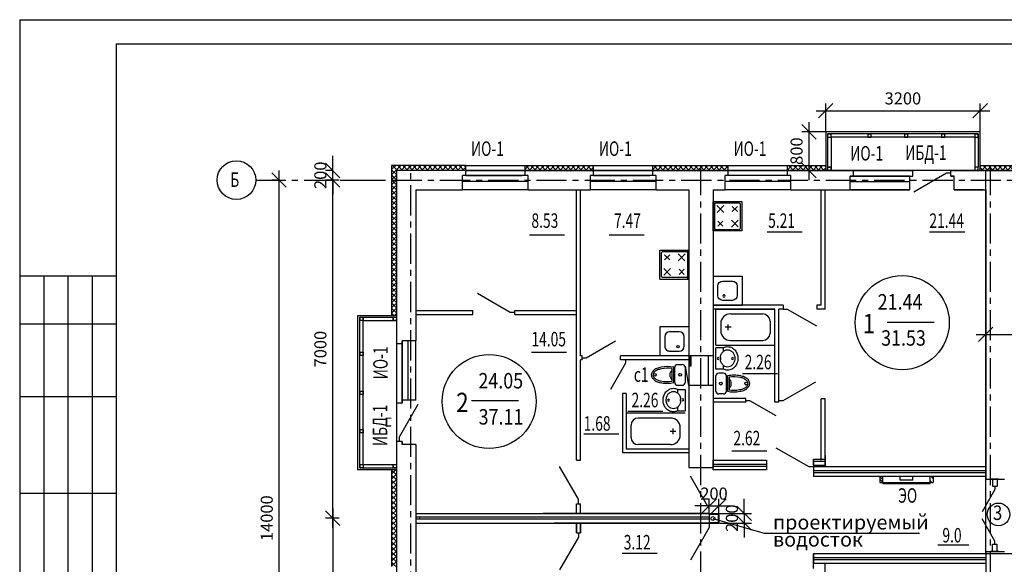
# Model space of a CAD drawing. Extents: x 24001 to 29259, y -6025 to -2742.
# Drawn here: x 26960 to 27165, y -4299 to -4186 of the extents above; entities that cross this region are included whole.
import ezdxf

# ---------------------------------------------------------------- set-up
doc = ezdxf.new("R2010")
doc.units = 0
doc.header["$LTSCALE"] = 5
doc.linetypes.add('CENTER', pattern=[2, 1.25, -0.25, 0.25, -0.25])
doc.linetypes.add('DASHED2', pattern=[0.375, 0.25, -0.125])
doc.layers.get('0').update_dxf_attribs({"linetype": 'CONTINUOUS'})
doc.layers.get('Defpoints').update_dxf_attribs({"linetype": 'CONTINUOUS'})
for name, color, linetype in [('1', 3, 'CONTINUOUS'), ('INV', 6, 'CONTINUOUS'), ('OFF', 7, 'CONTINUOUS'), ('ОКНОФ', 7, 'CONTINUOUS'), ('ОТДЕЛКА', 3, 'CONTINUOUS'), ('ПЛОЩАДИ', 7, 'CONTINUOUS')]:
    doc.layers.add(name, color=color, linetype=linetype)
doc.styles.get("Standard").update_dxf_attribs({"font": 'arial.ttf', "width": 0.85, "height": 2.5})
doc.dimstyles.new('STANDARD$0', dxfattribs={"dimtxt": 3, "dimasz": 3, "dimexe": 1.5, "dimexo": 0, "dimgap": 0.09, "dimtad": 0, "dimzin": 0, "dimdsep": 46, "dimtxsty": 'Standard', "dimblk1": 'OBLIQUE', "dimblk2": 'OBLIQUE', "dimsah": 1, "dimcen": 3, "dimdle": 2, "dimadec": 0, "dimazin": 0, "dimtfac": 1, "dimtdec": 4, "dimtix": 1, "dimtmove": 0, "dimatfit": 1, "dimldrblk": 'OBLIQUE', "dimfxl": 1, "dimtvp": 1, "dimtolj": 1, "dimtzin": 0, "dimarcsym": 0})
pattern_1 = [(45, (8548.1257, -237.568), (-0.530330086, 0.530330086), []), (135, (8548.1257, -237.568), (-0.530330086, -0.530330086), [])]
pattern_2 = [(45, (2087.0061, 0), (-0.530330086, 0.530330086), []), (135, (2087.0061, 0), (-0.530330086, -0.530330086), [])]

# ---------------------------------------------------------------- blocks, each defined once
blk = doc.blocks.new('_Oblique')
at = {"color": 0, "lineweight": -2}
blk.add_line((-0.5, -0.5), (0.5, 0.5), dxfattribs=at)
blk = doc.blocks.new('*D53')
at = {"color": 0, "lineweight": -2, "transparency": 16777216}
for p, q in [((27014.23, -4361.32), (27014.23, -4217.32)), ((27014.23, -4219.32), (27012.73, -4219.32)), ((27014.23, -4359.32), (27015.73, -4359.32))]:
    blk.add_line(p, q, dxfattribs=at)
at = {"layer": 'Defpoints', "color": 0, "transparency": 16777216}
for p in [(27014.23, -4219.32), (27014.23, -4219.32), (27014.23, -4359.32)]:
    blk.add_point(p, dxfattribs=at)
at = {"color": 0, "lineweight": -2, "transparency": 16777216, "xscale": 3, "yscale": 3, "zscale": 3}
for p, rotation in [((27014.23, -4219.32), 90), ((27014.23, -4359.32), 270)]:
    blk.add_blockref('_Oblique', p, dxfattribs=dict(at, rotation=rotation))
at = {"color": 0, "transparency": 16777216, "insert": (27011.68, -4289.32), "char_height": 2.5, "attachment_point": 5, "rotation": 90}
blk.add_mtext('\\A1;14000', dxfattribs=at)
blk = doc.blocks.new('UNITAZ')
at = {"color": 1}
for p, q in [((-3.16, 0), (3.16, 0)), ((-4.3, -3.16), (-4.3, -1.15)), ((4.3, -3.16), (4.3, -1.15)), ((3.16, -4.3), (-3.16, -4.3)), ((3.16, -4.72), (-3.16, -4.72)), ((2.59, -5.41), (-2.6, -5.41)), ((-2.03, -4.72), (-2.03, -4.3)), ((1.98, -4.72), (1.98, -4.3))]:
    blk.add_line(p, q, dxfattribs=at)
for points in [[(-3.16, -9.9, 0.033779), (-2.96, -10.94, 0.077928), (-2.28, -12.5, 0.107177), (-1.16, -13.64, 0.144087), (0, -13.99, 0.144087)], [(-2.47, -9.82, 0.033779), (-2.29, -10.77, 0.077928), (-1.7, -12.13, 0.107177), (-0.78, -13.07, 0.144087), (0, -13.3, 0.144087)], [(0, -13.3, 0.144087), (0.79, -13.08, 0.107177), (1.73, -12.15, 0.077928), (2.34, -10.8, 0.022797), (2.48, -10.16, 0.022797)], [(0, -13.99, 0.144087), (1.16, -13.66, 0.107177), (2.3, -12.53, 0.077928), (3, -10.98, 0.022797), (3.16, -10.28, 0.065149)]]:
    blk.add_lwpolyline(points, format="xyb", dxfattribs=at)
for centre in [(-0.02, -2.05), (-0.02, -12.57)]:
    blk.add_circle(centre, 0.574, dxfattribs=at)
for centre, radius, start, end in [((-3.16, -1.15), 1.15, 90, 180), ((-3.16, -3.16), 1.15, 180, 270), ((3.16, -1.15), 1.15, 0, 90), ((3.16, -3.16), 1.15, 270, 0), ((7.86, -7.31), 11.32, 166.7531, 193.2469), ((7.86, -7.31), 10.63, 169.6775, 193.2469), ((-0.02, -3.71), 2.63, 220.2558, 319.7442), ((-9.13, -7.5), 11.91, 347.242, 10.1248), ((-9.13, -7.5), 12.6, 347.242, 12.758)]:
    blk.add_arc(centre, radius, start, end, dxfattribs=at)
blk = doc.blocks.new('УНИТАЗ')
at = {"layer": 'INV', "color": 1, "xscale": 0.5, "yscale": 0.5, "zscale": 0.5}
blk.add_blockref('UNITAZ', (0, 0), dxfattribs=at)
blk = doc.blocks.new('UMIV')
at = {"color": 1}
for p, q in [((-1.77, -4.21), (-1.77, -2.71)), ((2.65, -2.71), (-1.77, -2.71)), ((0.2, -3.64), (0.48, -3.63)), ((0.48, -3.63), (0.72, -3.64)), ((2.65, -4.21), (2.65, -2.71)), ((-1.77, -4.21), (-0.99, -4.21)), ((1.87, -4.21), (2.65, -4.21))]:
    blk.add_line(p, q, dxfattribs=at)
for points in [[(0.2, -3.64, 0.05474), (-0.26, -3.74, 0.09084), (-0.83, -4.06, 0.104065), (-1.23, -4.56, 0.115836), (-1.36, -5.12, 0.115836)], [(-1.36, -5.12, 0.115836), (-1.23, -5.68, 0.104065), (-0.83, -6.18, 0.09084), (-0.26, -6.5, 0.083285), (0.44, -6.62, 0.083285), (1.14, -6.5, 0.09084), (1.71, -6.18, 0.104065), (2.11, -5.68, 0.115836), (2.24, -5.12, 0.115836), (2.11, -4.56, 0.104065), (1.71, -4.06, 0.09084), (1.14, -3.74, 0.050207), (0.72, -3.64, 0.083285)], [(-1.77, -4.21, 0.008442), (-1.8, -4.28, 0.115836), (-2, -5.12, 0.115836)], [(-2, -5.12, 0.115836), (-1.8, -5.97, 0.104065), (-1.24, -6.67, 0.09084), (-0.47, -7.11, 0.083285), (0.44, -7.26, 0.083285), (1.35, -7.11, 0.09084), (2.12, -6.67, 0.104065), (2.68, -5.97, 0.115836), (2.88, -5.12, 0.115836), (2.68, -4.28, 0.008442), (2.65, -4.21, 0.09084)]]:
    blk.add_lwpolyline(points, format="xyb", dxfattribs=at)
for centre in [(0.48, -3.19), (0.45, -6.14)]:
    blk.add_circle(centre, 0.2, dxfattribs=at)
blk = doc.blocks.new('*D58')
at = {"color": 0, "lineweight": -2, "transparency": 16777216}
for p, q in [((27025.35, -4291.32), (27025.35, -4217.32)), ((27026.69, -4219.32), (27023.85, -4219.32)), ((27026.69, -4289.32), (27023.85, -4289.32))]:
    blk.add_line(p, q, dxfattribs=at)
at = {"layer": 'Defpoints', "color": 0, "transparency": 16777216}
for p in [(27025.35, -4219.32), (27026.69, -4219.32), (27026.69, -4289.32)]:
    blk.add_point(p, dxfattribs=at)
at = {"color": 0, "lineweight": -2, "transparency": 16777216, "xscale": 3, "yscale": 3, "zscale": 3}
for p, rotation in [((27025.35, -4219.32), 90), ((27025.35, -4289.32), 270)]:
    blk.add_blockref('_Oblique', p, dxfattribs=dict(at, rotation=rotation))
at = {"color": 0, "transparency": 16777216, "insert": (27022.79, -4254.32), "char_height": 2.5, "attachment_point": 5, "rotation": 90}
blk.add_mtext('\\A1;7000', dxfattribs=at)
blk = doc.blocks.new('*D59')
at = {"color": 0, "lineweight": -2, "transparency": 16777216}
for p, q in [((27025.35, -4287.32), (27025.35, -4361.32)), ((27025.35, -4289.32), (27023.85, -4289.32)), ((27025.35, -4359.32), (27026.85, -4359.32))]:
    blk.add_line(p, q, dxfattribs=at)
at = {"layer": 'Defpoints', "color": 0, "transparency": 16777216}
for p in [(27025.35, -4289.32), (27025.35, -4359.32), (27025.35, -4359.32)]:
    blk.add_point(p, dxfattribs=at)
at = {"color": 0, "lineweight": -2, "transparency": 16777216, "xscale": 3, "yscale": 3, "zscale": 3}
for p, rotation in [((27025.35, -4289.32), 90), ((27025.35, -4359.32), 270)]:
    blk.add_blockref('_Oblique', p, dxfattribs=dict(at, rotation=rotation))
at = {"color": 0, "transparency": 16777216, "insert": (27022.79, -4324.32), "char_height": 2.5, "attachment_point": 5, "rotation": 90}
blk.add_mtext('\\A1;7000', dxfattribs=at)
blk = doc.blocks.new('*D60')
at = {"color": 0, "lineweight": -2, "transparency": 16777216}
for p, q in [((27025.35, -4217.32), (27025.35, -4214.32)), ((27025.35, -4217.32), (27023.85, -4217.32)), ((27025.35, -4219.32), (27025.35, -4217.32)), ((27025.35, -4219.32), (27023.85, -4219.32)), ((27025.35, -4219.32), (27025.35, -4222.32))]:
    blk.add_line(p, q, dxfattribs=at)
at = {"layer": 'Defpoints', "color": 0, "transparency": 16777216}
for p in [(27025.35, -4217.32), (27025.35, -4217.32), (27025.35, -4219.32)]:
    blk.add_point(p, dxfattribs=at)
at = {"color": 0, "lineweight": -2, "transparency": 16777216, "xscale": 3, "yscale": 3, "zscale": 3}
for p, rotation in [((27025.35, -4217.32), 270), ((27025.35, -4219.32), 90)]:
    blk.add_blockref('_Oblique', p, dxfattribs=dict(at, rotation=rotation))
at = {"color": 0, "transparency": 16777216, "insert": (27022.79, -4218.32), "char_height": 2.5, "attachment_point": 5, "rotation": 90}
blk.add_mtext('\\A1;200', dxfattribs=at)
blk = doc.blocks.new('MOJKA')
at = {"color": 1}
for p, q in [((-2.98, 2.92), (-2.98, -3.08)), ((-2.98, 2.92), (3.02, 2.92)), ((3.02, 2.92), (3.02, -3.08)), ((-1.98, 0.92), (-1.98, -1.08)), ((1.02, 1.92), (-0.98, 1.92)), ((2.02, -1.08), (2.02, 0.92)), ((-2.98, -3.08), (3.02, -3.08)), ((-0.98, -2.08), (1.02, -2.08))]:
    blk.add_line(p, q, dxfattribs=at)
blk.add_circle((1.12, 0.67), 0.25, dxfattribs=at)
for centre, start, end in [((-0.98, 0.92), 90, 180), ((1.02, 0.92), 0, 90), ((-0.98, -1.08), 180, 270), ((1.02, -1.08), 270, 0)]:
    blk.add_arc(centre, 1, start, end, dxfattribs=at)
blk = doc.blocks.new('AA__1IIEUIAY_216')
at = {"color": 0, "ltscale": 0.6}
for p, q in [((0.384, -0.032), (-0.296, 0.357)), ((0.476, -0.032), (0.384, -0.032))]:
    blk.add_line(p, q, dxfattribs=at)
blk = doc.blocks.new('*D77')
at = {"color": 0, "lineweight": -2, "transparency": 16777216}
for p, q in [((27103.36, -4288.32), (27103.36, -4285.29)), ((27105.36, -4288.32), (27105.36, -4285.29)), ((27103.36, -4286.79), (27100.36, -4286.79)), ((27103.36, -4286.79), (27105.36, -4286.79)), ((27105.36, -4286.79), (27108.36, -4286.79))]:
    blk.add_line(p, q, dxfattribs=at)
at = {"layer": 'Defpoints', "color": 0, "transparency": 16777216}
for p in [(27103.36, -4288.32), (27105.36, -4286.79), (27105.36, -4288.32)]:
    blk.add_point(p, dxfattribs=at)
at = {"color": 0, "lineweight": -2, "transparency": 16777216, "xscale": 3, "yscale": 3, "zscale": 3}
blk.add_blockref('_Oblique', (27103.36, -4286.79), dxfattribs=at)
at = {"color": 0, "lineweight": -2, "transparency": 16777216, "xscale": 3, "yscale": 3, "zscale": 3, "rotation": 180}
blk.add_blockref('_Oblique', (27105.36, -4286.79), dxfattribs=at)
at = {"color": 0, "transparency": 16777216, "insert": (27104.36, -4284.23), "char_height": 2.5, "attachment_point": 5}
blk.add_mtext('\\A1;200', dxfattribs=at)
blk = doc.blocks.new('*D78')
at = {"color": 0, "lineweight": -2, "transparency": 16777216}
for p, q in [((27110.62, -4288.32), (27110.62, -4285.32)), ((27105.53, -4288.32), (27112.12, -4288.32)), ((27110.62, -4288.32), (27110.62, -4290.32)), ((27105.53, -4290.32), (27112.12, -4290.32)), ((27110.62, -4290.32), (27110.62, -4293.32))]:
    blk.add_line(p, q, dxfattribs=at)
at = {"layer": 'Defpoints', "color": 0, "transparency": 16777216}
for p in [(27105.53, -4288.32), (27105.53, -4290.32), (27110.62, -4290.32)]:
    blk.add_point(p, dxfattribs=at)
at = {"color": 0, "lineweight": -2, "transparency": 16777216, "xscale": 3, "yscale": 3, "zscale": 3}
for p, rotation in [((27110.62, -4288.32), 270), ((27110.62, -4290.32), 90)]:
    blk.add_blockref('_Oblique', p, dxfattribs=dict(at, rotation=rotation))
at = {"color": 0, "transparency": 16777216, "insert": (27108.07, -4289.32), "char_height": 2.5, "attachment_point": 5, "rotation": 90}
blk.add_mtext('\\A1;200', dxfattribs=at)
blk = doc.blocks.new('*D83')
at = {"color": 0, "lineweight": -2, "transparency": 16777216}
for p, q in [((27125.5, -4204.96), (27161.5, -4204.96)), ((27127.5, -4209.32), (27127.5, -4203.46)), ((27159.5, -4209.32), (27159.5, -4203.46))]:
    blk.add_line(p, q, dxfattribs=at)
at = {"layer": 'Defpoints', "color": 0, "transparency": 16777216}
for p in [(27159.5, -4204.96), (27127.5, -4209.32), (27159.5, -4209.32)]:
    blk.add_point(p, dxfattribs=at)
at = {"color": 0, "lineweight": -2, "transparency": 16777216, "xscale": 3, "yscale": 3, "zscale": 3, "rotation": 180}
blk.add_blockref('_Oblique', (27127.5, -4204.96), dxfattribs=at)
at = {"color": 0, "lineweight": -2, "transparency": 16777216, "xscale": 3, "yscale": 3, "zscale": 3}
blk.add_blockref('_Oblique', (27159.5, -4204.96), dxfattribs=at)
at = {"color": 0, "transparency": 16777216, "insert": (27143.5, -4202.41), "char_height": 2.5, "attachment_point": 5}
blk.add_mtext('\\A1;3200', dxfattribs=at)
blk = doc.blocks.new('*D84')
at = {"color": 0, "lineweight": -2, "transparency": 16777216}
for p, q in [((27124.03, -4207.32), (27124.03, -4219.32)), ((27127.5, -4209.32), (27122.53, -4209.32)), ((27127.5, -4217.32), (27122.53, -4217.32))]:
    blk.add_line(p, q, dxfattribs=at)
at = {"layer": 'Defpoints', "color": 0, "transparency": 16777216}
for p in [(27127.5, -4209.32), (27124.03, -4217.32), (27127.5, -4217.32)]:
    blk.add_point(p, dxfattribs=at)
at = {"color": 0, "lineweight": -2, "transparency": 16777216, "xscale": 3, "yscale": 3, "zscale": 3}
for p, rotation in [((27124.03, -4209.32), 90), ((27124.03, -4217.32), 270)]:
    blk.add_blockref('_Oblique', p, dxfattribs=dict(at, rotation=rotation))
at = {"color": 0, "transparency": 16777216, "insert": (27121.47, -4213.32), "char_height": 2.5, "attachment_point": 5, "rotation": 90}
blk.add_mtext('\\A1;800', dxfattribs=at)
blk = doc.blocks.new('*D85')
at = {"color": 0, "lineweight": -2, "transparency": 16777216}
for p, q in [((27160.66, -4251.27), (27160.66, -4249.77)), ((27190.34, -4251.27), (27190.34, -4249.77)), ((27158.66, -4251.27), (27192.34, -4251.27))]:
    blk.add_line(p, q, dxfattribs=at)
at = {"layer": 'Defpoints', "color": 0, "transparency": 16777216}
for p in [(27160.66, -4251.27), (27190.34, -4251.27), (27190.34, -4251.27)]:
    blk.add_point(p, dxfattribs=at)
at = {"color": 0, "lineweight": -2, "transparency": 16777216, "xscale": 3, "yscale": 3, "zscale": 3, "rotation": 180}
blk.add_blockref('_Oblique', (27160.66, -4251.27), dxfattribs=at)
at = {"color": 0, "lineweight": -2, "transparency": 16777216, "xscale": 3, "yscale": 3, "zscale": 3}
blk.add_blockref('_Oblique', (27190.34, -4251.27), dxfattribs=at)
at = {"color": 0, "transparency": 16777216, "insert": (27175.5, -4248.72), "char_height": 2.5, "attachment_point": 5}
blk.add_mtext('\\A1;2968', dxfattribs=at)

msp = doc.modelspace()

# ---------------------------------------------------------------- hatches: boundary and pattern name
h = msp.add_hatch()
h.set_pattern_fill('ANSI37', color=1, scale=6, style=0)
h.set_pattern_definition(pattern_1)
h.paths.add_polyline_path([(27041.564, -4216.323), (27037.564, -4216.323), (27037.564, -4219.323), (27038.564, -4219.323), (27038.564, -4217.323), (27041.564, -4217.323)])
h.paths.add_polyline_path([(27038.564, -4219.323), (27037.564, -4219.323), (27037.564, -4247.323), (27038.564, -4247.323)])
h = msp.add_hatch()
h.set_pattern_fill('ANSI37', color=1, scale=6, style=0)
h.set_pattern_definition(pattern_1)
h.paths.add_polyline_path([(27052.914, -4216.323), (27041.564, -4216.323), (27041.564, -4217.323), (27052.914, -4217.323)])
h = msp.add_hatch()
h.set_pattern_fill('ANSI37', color=1, scale=6, style=0)
h.set_pattern_definition(pattern_1)
h.paths.add_polyline_path([(27079.414, -4216.323), (27065.214, -4216.323), (27065.214, -4217.323), (27079.414, -4217.323)])
h = msp.add_hatch()
h.set_pattern_fill('ANSI37', color=1, scale=6, style=0)
h.set_pattern_definition(pattern_1)
h.paths.add_polyline_path([(27101.564, -4216.323), (27091.714, -4216.323), (27091.714, -4217.323), (27101.564, -4217.323)])
h.paths.add_polyline_path([(27107.314, -4216.323), (27101.564, -4216.323), (27101.564, -4217.323), (27107.314, -4217.323)])
h = msp.add_hatch()
h.set_pattern_fill('ANSI37', color=1, scale=6, style=0)
h.set_pattern_definition(pattern_2)
h.paths.add_polyline_path([(27127.504, -4216.323), (27119.614, -4216.323), (27119.614, -4217.323), (27127.504, -4217.323)])
h = msp.add_hatch()
h.set_pattern_fill('ANSI37', color=1, scale=6, style=0)
h.set_pattern_definition(pattern_2)
h.paths.add_polyline_path([(27167.214, -4216.323), (27166.564, -4216.323), (27161.564, -4216.323), (27161.564, -4217.323), (27167.214, -4217.323)])
h.paths.add_polyline_path([(27161.564, -4216.323), (27159.504, -4216.323), (27159.504, -4217.323), (27161.564, -4217.323)])
msp.add_hatch(color=1).paths.add_polyline_path([(27099.564, -4255.723), (27099.164, -4255.723), (27099.164, -4257.823), (27099.564, -4257.823)])
h = msp.add_hatch()
h.set_pattern_fill('ANSI37', color=1, scale=6, style=0)
h.set_pattern_definition(pattern_2)
h.paths.add_polyline_path([(27038.564, -4279.323), (27037.564, -4279.323), (27037.564, -4299.323), (27038.564, -4299.323)])
h = msp.add_hatch(color=1)
h.paths.add_polyline_path([(27105.364, -4288.323), (27103.364, -4288.323), (27103.364, -4288.463), (27105.224, -4288.463), (27105.224, -4288.953), (27105.364, -4288.897)])
h.paths.add_polyline_path([(27105.364, -4288.897), (27105.224, -4288.953), (27105.224, -4290.183), (27103.364, -4290.183), (27103.364, -4290.323), (27105.364, -4290.323)])

# ---------------------------------------------------------------- linework, layer by layer
at = {"color": 7}
for p, q in [((26960.488, -4186.115), (26960.488, -4459.115)), ((27052.914, -4216.323), (27037.564, -4216.323)), ((27052.914, -4216.323), (27127.504, -4216.323)), ((27091.714, -4217.323), (27091.714, -4216.323)), ((27107.314, -4217.323), (27107.314, -4216.323)), ((27159.504, -4216.323), (27167.214, -4216.323)), ((27126.564, -4245.223), (27126.564, -4221.323)), ((27127.364, -4246.023), (27127.364, -4221.323)), ((27099.164, -4261.823), (27098.47, -4257.813)), ((27162.064, -4281.223), (27162.064, -4282.723)), ((27163.064, -4281.223), (27163.064, -4282.723)), ((27162.064, -4282.723), (27163.064, -4282.723)), ((27103.362, -4288.323), (27105.364, -4288.323)), ((27103.362, -4288.463), (27105.224, -4288.463)), ((27103.364, -4290.183), (27105.224, -4290.183)), ((27103.364, -4290.323), (27105.364, -4290.323)), ((27162.064, -4294.723), (27163.064, -4294.723)), ((27162.064, -4296.223), (27162.064, -4294.723)), ((27163.064, -4296.223), (27163.064, -4294.723)), ((27150.709, -4294.828), (27157.178, -4294.828))]:
    msp.add_line(p, q, dxfattribs=at)
at = {"color": 3}
for p, q in [((26980.488, -4191.115), (26980.488, -4454.115)), ((27159.504, -4209.323), (27127.504, -4209.323)), ((27127.504, -4209.323), (27127.504, -4217.323)), ((27159.504, -4217.323), (27159.504, -4209.323)), ((27065.214, -4217.323), (27065.214, -4216.323)), ((27079.414, -4217.323), (27079.414, -4216.323)), ((27052.914, -4217.323), (27038.564, -4217.323)), ((27065.214, -4217.323), (27079.414, -4217.323)), ((27091.714, -4217.323), (27107.314, -4217.323)), ((27119.614, -4217.323), (27133.255, -4217.323)), ((27144.905, -4218.523), (27144.905, -4218.523)), ((27144.905, -4218.523), (27145.555, -4218.523)), ((27153.455, -4217.323), (27197.554, -4217.323)), ((27099.164, -4221.323), (27099.164, -4278.823)), ((27104.164, -4221.323), (27104.164, -4278.823)), ((27160.664, -4221.323), (27160.664, -4281.223)), ((27030.564, -4247.323), (27038.564, -4247.323)), ((27030.564, -4279.323), (27030.564, -4247.323)), ((27099.564, -4255.723), (27099.564, -4257.823)), ((27103.164, -4255.723), (27103.164, -4261.823)), ((27039.764, -4265.523), (27039.764, -4264.873)), ((27038.564, -4279.323), (27030.564, -4279.323)), ((27160.664, -4296.223), (27160.664, -4326.722))]:
    msp.add_line(p, q, dxfattribs=at)
at = {"color": 4}
for p, q in [((27159.104, -4209.723), (27127.904, -4209.723)), ((27127.904, -4209.723), (27127.904, -4217.323)), ((27158.404, -4210.423), (27128.604, -4210.423)), ((27128.604, -4210.423), (27128.604, -4217.323)), ((27030.964, -4247.723), (27038.564, -4247.723)), ((27030.964, -4278.922), (27030.964, -4247.723)), ((27031.664, -4278.222), (27031.664, -4247.723)), ((27031.664, -4248.423), (27038.564, -4248.423)), ((27031.664, -4278.222), (27038.564, -4278.222)), ((27030.964, -4278.922), (27038.564, -4278.922))]:
    msp.add_line(p, q, dxfattribs=at)
at = {"color": 2, "linetype": 'DASHED2'}
for p, q in [((27127.904, -4209.723), (27127.904, -4210.423)), ((27128.604, -4209.723), (27127.904, -4209.723)), ((27127.904, -4209.723), (27128.562, -4209.723)), ((27127.904, -4210.423), (27128.604, -4210.423)), ((27128.604, -4210.423), (27128.604, -4209.723)), ((27127.904, -4216.623), (27127.904, -4217.323)), ((27128.604, -4216.623), (27127.904, -4216.623)), ((27127.904, -4216.623), (27128.562, -4216.623)), ((27128.604, -4217.323), (27128.604, -4216.623)), ((27127.904, -4217.323), (27128.604, -4217.323))]:
    msp.add_line(p, q, dxfattribs=at)
at = {"color": 2, "linetype": 'ByBlock'}
for p, q in [((27136.226, -4209.723), (27136.884, -4209.723)), ((27136.926, -4209.723), (27136.226, -4209.723)), ((27136.226, -4209.723), (27136.226, -4210.423)), ((27136.226, -4210.423), (27136.926, -4210.423)), ((27136.926, -4210.423), (27136.926, -4209.723)), ((27143.855, -4209.723), (27143.855, -4210.423)), ((27144.555, -4209.723), (27143.855, -4209.723)), ((27143.855, -4209.723), (27144.512, -4209.723)), ((27143.855, -4210.423), (27144.555, -4210.423)), ((27144.555, -4210.423), (27144.555, -4209.723)), ((27151.505, -4209.723), (27152.162, -4209.723)), ((27152.205, -4209.723), (27151.505, -4209.723)), ((27151.505, -4209.723), (27151.505, -4210.423)), ((27151.505, -4210.423), (27152.205, -4210.423)), ((27152.205, -4210.423), (27152.205, -4209.723)), ((27158.404, -4209.723), (27158.404, -4210.423)), ((27159.104, -4209.723), (27158.404, -4209.723)), ((27158.404, -4209.723), (27159.062, -4209.723)), ((27158.404, -4210.423), (27159.104, -4210.423)), ((27159.104, -4210.423), (27159.104, -4209.723)), ((27159.104, -4216.627), (27158.404, -4216.627)), ((27158.404, -4216.627), (27158.404, -4217.327)), ((27159.104, -4217.327), (27159.104, -4216.627)), ((27030.964, -4247.723), (27030.964, -4248.38)), ((27030.964, -4248.423), (27030.964, -4247.723)), ((27030.964, -4247.723), (27031.664, -4247.723)), ((27031.664, -4247.723), (27031.664, -4248.423)), ((27037.864, -4247.723), (27038.564, -4247.723)), ((27037.864, -4248.423), (27037.864, -4247.723)), ((27037.864, -4247.723), (27037.864, -4248.38)), ((27038.564, -4247.723), (27038.564, -4248.423)), ((27031.664, -4248.423), (27030.964, -4248.423)), ((27038.564, -4248.423), (27037.864, -4248.423)), ((27030.964, -4254.973), (27031.664, -4254.973)), ((27030.964, -4255.673), (27030.964, -4254.973)), ((27030.964, -4254.973), (27030.964, -4255.63)), ((27031.664, -4255.673), (27030.964, -4255.673)), ((27031.664, -4254.973), (27031.664, -4255.673)), ((27030.964, -4262.994), (27030.964, -4263.651)), ((27030.964, -4263.694), (27030.964, -4262.994)), ((27030.964, -4262.994), (27031.664, -4262.994)), ((27031.664, -4263.694), (27030.964, -4263.694)), ((27031.664, -4262.994), (27031.664, -4263.694)), ((27030.964, -4270.973), (27031.664, -4270.973)), ((27030.964, -4271.673), (27030.964, -4270.973)), ((27030.964, -4270.973), (27030.964, -4271.63)), ((27031.664, -4271.673), (27030.964, -4271.673)), ((27031.664, -4270.973), (27031.664, -4271.673)), ((27030.964, -4278.222), (27031.664, -4278.222)), ((27030.964, -4278.922), (27030.964, -4278.222)), ((27030.964, -4278.222), (27030.964, -4278.88)), ((27031.664, -4278.222), (27031.664, -4278.922)), ((27037.864, -4278.222), (27038.564, -4278.222)), ((27037.864, -4278.922), (27037.864, -4278.222)), ((27037.864, -4278.222), (27037.864, -4278.88)), ((27038.564, -4278.222), (27038.564, -4278.922)), ((27031.664, -4278.922), (27030.964, -4278.922)), ((27038.564, -4278.922), (27037.864, -4278.922))]:
    msp.add_line(p, q, dxfattribs=at)
at = {"color": 4, "linetype": 'ByBlock'}
for p, q in [((27158.404, -4209.723), (27158.404, -4216.627)), ((27159.104, -4209.723), (27159.104, -4216.627))]:
    msp.add_line(p, q, dxfattribs=at)
at = {"color": 7, "linetype": 'Continuous'}
for p, q in [((27037.564, -4216.323), (27037.564, -4247.323)), ((27075.864, -4277.323), (27075.864, -4221.323)), ((27076.664, -4255.723), (27076.664, -4221.323)), ((27118.664, -4245.223), (27104.164, -4245.223)), ((27118.664, -4245.223), (27118.664, -4246.023)), ((27125.664, -4245.223), (27125.664, -4246.023)), ((27126.564, -4245.223), (27125.664, -4245.223)), ((27042.564, -4246.323), (27054.364, -4246.323)), ((27042.564, -4247.123), (27054.364, -4247.123)), ((27054.364, -4247.123), (27054.364, -4246.323)), ((27063.064, -4246.323), (27075.864, -4246.323)), ((27063.064, -4247.123), (27063.064, -4246.323)), ((27063.064, -4247.123), (27075.864, -4247.123)), ((27116.964, -4246.023), (27104.164, -4246.023)), ((27116.964, -4265.323), (27116.964, -4246.023)), ((27117.764, -4265.323), (27117.764, -4246.023)), ((27118.664, -4246.023), (27117.764, -4246.023)), ((27126.564, -4246.023), (27125.664, -4246.023)), ((27127.364, -4246.023), (27126.564, -4246.023)), ((27077.014, -4255.723), (27076.664, -4255.723)), ((27077.014, -4256.523), (27077.014, -4255.723)), ((27085.014, -4256.523), (27085.014, -4255.723)), ((27085.364, -4255.723), (27085.014, -4255.723)), ((27099.164, -4255.723), (27085.364, -4255.723)), ((27076.664, -4277.323), (27076.664, -4256.523)), ((27077.014, -4256.523), (27076.664, -4256.523)), ((27085.364, -4256.523), (27085.014, -4256.523)), ((27099.164, -4256.523), (27085.364, -4256.523)), ((27085.364, -4263.523), (27085.364, -4275.823)), ((27086.164, -4263.523), (27085.364, -4263.523)), ((27086.164, -4263.523), (27086.164, -4275.023)), ((27110.964, -4264.523), (27104.164, -4264.523)), ((27110.964, -4265.323), (27104.164, -4265.323)), ((27110.964, -4265.323), (27110.964, -4264.523)), ((27117.764, -4265.323), (27116.964, -4265.323)), ((27126.564, -4277.323), (27126.564, -4264.623)), ((27127.364, -4264.623), (27126.564, -4264.623)), ((27127.364, -4277.323), (27127.364, -4264.623)), ((27099.164, -4275.823), (27085.364, -4275.823)), ((27099.164, -4275.023), (27086.164, -4275.023)), ((27127.364, -4278.723), (27127.364, -4276.323)), ((27075.864, -4277.323), (27076.664, -4277.323)), ((27104.164, -4278.123), (27115.264, -4278.123)), ((27115.264, -4277.323), (27115.264, -4279.323)), ((27124.964, -4277.123), (27127.364, -4277.123)), ((27124.964, -4278.323), (27124.964, -4277.123)), ((27124.964, -4277.523), (27127.364, -4277.523)), ((27124.964, -4277.723), (27124.964, -4280.723)), ((27124.964, -4278.323), (27127.364, -4278.323)), ((27037.564, -4279.323), (27037.564, -4299.323)), ((27104.164, -4278.523), (27115.264, -4278.523)), ((27160.664, -4278.723), (27124.964, -4278.723)), ((27127.364, -4278.723), (27124.964, -4278.723)), ((27160.664, -4279.523), (27124.964, -4279.523)), ((27160.664, -4279.923), (27124.964, -4279.923)), ((27127.364, -4280.723), (27124.964, -4280.723)), ((27160.664, -4280.723), (27127.364, -4280.723)), ((27075.864, -4286.323), (27076.664, -4286.323)), ((27075.864, -4288.323), (27075.864, -4286.323)), ((27076.664, -4288.323), (27076.664, -4286.323)), ((27042.564, -4288.323), (27103.364, -4288.323)), ((27103.364, -4288.323), (27068.864, -4288.323)), ((27103.364, -4288.323), (27103.364, -4290.323)), ((27105.224, -4288.463), (27105.224, -4290.183)), ((27105.364, -4288.323), (27105.364, -4290.323)), ((27103.364, -4289.123), (27042.564, -4289.123)), ((27103.364, -4289.523), (27042.564, -4289.523)), ((27042.564, -4290.323), (27103.364, -4290.323)), ((27103.364, -4290.323), (27071.264, -4290.323)), ((27075.864, -4292.323), (27075.864, -4290.323)), ((27075.864, -4290.323), (27075.864, -4292.323)), ((27076.664, -4292.323), (27076.664, -4290.323)), ((27076.664, -4290.323), (27076.664, -4292.323)), ((27092.364, -4290.323), (27078.764, -4290.323)), ((27075.864, -4292.323), (27076.664, -4292.323)), ((27160.664, -4296.723), (27124.964, -4296.723)), ((27124.964, -4299.723), (27124.964, -4296.723)), ((27124.964, -4296.723), (27124.964, -4298.723)), ((27160.664, -4297.523), (27124.964, -4297.523)), ((27160.664, -4297.923), (27124.964, -4297.923)), ((27160.664, -4298.723), (27124.964, -4298.723)), ((27127.364, -4316.123), (27127.364, -4298.723))]:
    msp.add_line(p, q, dxfattribs=at)
at = {"color": 1, "linetype": 'CENTER'}
for p, q in [((27101.564, -4216.223), (27101.564, -4386.642)), ((27161.564, -4216.223), (27161.564, -4386.642))]:
    msp.add_line(p, q, dxfattribs=at)
at = {"color": 3, "linetype": 'Continuous'}
for p, q in [((27038.564, -4217.323), (27038.564, -4256.523)), ((27042.564, -4221.323), (27042.564, -4252.573)), ((27160.105, -4221.323), (27154.105, -4221.323)), ((27160.664, -4281.223), (27160.664, -4234.348)), ((27038.564, -4273.423), (27038.564, -4305.223)), ((27042.564, -4274.073), (27042.564, -4304.573)), ((27160.664, -4281.223), (27164.564, -4281.223)), ((27161.664, -4281.223), (27164.464, -4281.223)), ((27161.664, -4281.223), (27164.344, -4281.223)), ((27163.384, -4281.223), (27161.664, -4281.223)), ((27163.384, -4281.223), (27161.664, -4281.223)), ((27161.664, -4281.223), (27164.464, -4281.223)), ((27160.664, -4296.223), (27164.564, -4296.223)), ((27161.664, -4296.223), (27164.564, -4296.223)), ((27163.384, -4296.223), (27161.664, -4296.223)), ((27163.384, -4296.223), (27161.664, -4296.223)), ((27161.664, -4296.223), (27164.344, -4296.223)), ((27161.664, -4296.223), (27164.464, -4296.223))]:
    msp.add_line(p, q, dxfattribs=at)
at = {"color": 1}
for p, q in [((27052.914, -4217.323), (27065.214, -4217.323)), ((27079.414, -4217.323), (27091.714, -4217.323)), ((27107.314, -4217.323), (27119.614, -4217.323)), ((27145.555, -4217.323), (27133.255, -4217.323)), ((27133.255, -4217.323), (27145.555, -4217.323)), ((27132.605, -4219.636), (27144.905, -4219.636)), ((27132.605, -4221.323), (27144.905, -4221.323)), ((27132.605, -4221.323), (27144.905, -4221.323)), ((27104.764, -4246.023), (27116.964, -4246.023)), ((27104.764, -4253.523), (27104.764, -4246.023)), ((27107.764, -4247.023), (27114.464, -4247.023)), ((27116.964, -4253.523), (27116.964, -4246.023)), ((27105.764, -4249.023), (27105.764, -4250.523)), ((27107.89, -4249.794), (27106.7, -4249.794)), ((27107.295, -4250.389), (27107.295, -4249.199)), ((27115.964, -4248.523), (27115.964, -4251.023)), ((27038.564, -4253.223), (27038.564, -4265.523)), ((27040.936, -4252.573), (27040.936, -4264.873)), ((27104.764, -4253.523), (27116.964, -4253.523)), ((27107.764, -4252.523), (27114.464, -4252.523)), ((27098.367, -4267.591), (27086.167, -4267.591)), ((27087.167, -4272.591), (27087.167, -4270.091)), ((27095.367, -4268.591), (27088.667, -4268.591)), ((27095.242, -4271.32), (27096.432, -4271.32)), ((27095.837, -4270.724), (27095.837, -4271.915)), ((27097.367, -4272.091), (27097.367, -4270.591)), ((27095.367, -4274.091), (27088.667, -4274.091)), ((27138.736, -4280.723), (27138.749, -4281.923)), ((27138.736, -4280.723), (27139.349, -4281.335)), ((27138.741, -4281.259), (27139.349, -4281.866)), ((27138.748, -4281.917), (27139.469, -4281.923)), ((27139.349, -4281.923), (27149.749, -4281.923)), ((27142.923, -4281.423), (27142.923, -4280.723)), ((27145.577, -4281.423), (27145.577, -4280.723)), ((27149.149, -4281.589), (27149.482, -4281.923)), ((27149.342, -4280.723), (27149.749, -4281.129)), ((27149.749, -4280.723), (27149.749, -4281.923)), ((27043.32, -4289.123), (27043.32, -4289.523)), ((27104.124, -4289.393), (27114.785, -4292.446)), ((27114.785, -4292.446), (27146.967, -4292.446))]:
    msp.add_line(p, q, dxfattribs=at)
at = {"color": 1, "linetype": 'Continuous'}
for p, q in [((27052.914, -4218.394), (27064.593, -4218.394)), ((27065.214, -4218.394), (27052.914, -4218.394)), ((27091.714, -4218.394), (27079.414, -4218.394)), ((27079.414, -4218.394), (27091.093, -4218.394)), ((27119.614, -4218.394), (27107.314, -4218.394)), ((27133.255, -4218.523), (27144.905, -4218.523)), ((27144.905, -4218.523), (27133.255, -4218.523)), ((27065.864, -4219.594), (27052.264, -4219.594)), ((27092.364, -4219.594), (27078.764, -4219.594)), ((27120.264, -4219.594), (27106.664, -4219.594)), ((27065.864, -4221.323), (27052.264, -4221.323)), ((27092.364, -4221.323), (27078.764, -4221.323)), ((27120.264, -4221.323), (27106.664, -4221.323)), ((27144.905, -4221.323), (27132.605, -4221.323)), ((27039.764, -4265.523), (27039.764, -4252.573)), ((27039.764, -4253.223), (27039.764, -4265.523)), ((27039.764, -4265.523), (27039.764, -4253.223)), ((27039.764, -4253.223), (27039.764, -4265.523)), ((27039.764, -4253.223), (27039.764, -4265.523)), ((27042.564, -4264.873), (27042.564, -4252.573)), ((27145.577, -4281.423), (27142.923, -4281.423))]:
    msp.add_line(p, q, dxfattribs=at)
at = {"color": 2, "linetype": 'Continuous'}
for p, q in [((27104.164, -4229.823), (27104.164, -4223.823)), ((27104.364, -4229.823), (27104.364, -4223.823)), ((27104.664, -4224.123), (27104.464, -4224.323)), ((27104.464, -4224.323), (27104.464, -4229.323)), ((27109.664, -4224.123), (27104.664, -4224.123)), ((27109.864, -4224.323), (27109.664, -4224.123)), ((27109.864, -4229.323), (27109.864, -4224.323)), ((27110.164, -4229.823), (27110.164, -4223.823)), ((27104.464, -4229.323), (27104.664, -4229.523)), ((27109.664, -4229.523), (27109.864, -4229.323)), ((27110.164, -4229.823), (27104.164, -4229.823)), ((27104.664, -4229.523), (27109.664, -4229.523)), ((27093.164, -4239.823), (27093.164, -4233.823)), ((27093.464, -4234.323), (27093.664, -4234.123)), ((27093.464, -4239.323), (27093.464, -4234.323)), ((27093.664, -4234.123), (27098.664, -4234.123)), ((27098.664, -4234.123), (27098.864, -4234.323)), ((27098.864, -4234.323), (27098.864, -4239.323)), ((27098.964, -4239.823), (27098.964, -4233.823)), ((27099.164, -4239.823), (27099.164, -4233.823)), ((27093.664, -4239.523), (27093.464, -4239.323)), ((27098.664, -4239.523), (27093.664, -4239.523)), ((27098.864, -4239.323), (27098.664, -4239.523)), ((27093.164, -4239.823), (27099.164, -4239.823)), ((27140.208, -4248.703), (27149.952, -4248.703)), ((27140.208, -4248.703), (27149.952, -4248.703)), ((27063.837, -4265.037), (27054.093, -4265.037))]:
    msp.add_line(p, q, dxfattribs=at)
at = {"color": 2}
for p, q in [((27110.164, -4223.823), (27104.164, -4223.823)), ((27093.164, -4233.823), (27099.164, -4233.823))]:
    msp.add_line(p, q, dxfattribs=at)
at = {"color": 2, "ltscale": 0.5}
for p, q in [((27106.371, -4226.03), (27104.958, -4224.615)), ((27106.372, -4224.616), (27104.984, -4226.055)), ((27109.195, -4225.853), (27108.134, -4224.792)), ((27109.195, -4224.792), (27108.134, -4225.853)), ((27106.194, -4227.792), (27105.134, -4228.853)), ((27106.195, -4228.853), (27105.134, -4227.792)), ((27109.371, -4229.03), (27107.957, -4227.615)), ((27109.372, -4227.616), (27107.984, -4229.056)), ((27094.134, -4234.792), (27095.195, -4235.853)), ((27094.134, -4235.853), (27095.194, -4234.792)), ((27096.957, -4236.03), (27098.371, -4234.615)), ((27096.957, -4234.616), (27098.345, -4236.055)), ((27093.957, -4239.03), (27095.371, -4237.615)), ((27093.957, -4237.616), (27095.345, -4239.056)), ((27097.134, -4238.853), (27098.195, -4237.792)), ((27097.134, -4237.792), (27098.195, -4238.853))]:
    msp.add_line(p, q, dxfattribs=at)
at = {"color": 6}
for p, q in [((27066.102, -4230.64), (27073.371, -4230.64)), ((27082.625, -4230.64), (27089.894, -4230.64)), ((27115.362, -4230.056), (27122.631, -4230.056)), ((27149.047, -4230.056), (27156.316, -4230.056)), ((27066.54, -4254.951), (27073.809, -4254.951)), ((27110.279, -4259.399), (27117.548, -4259.399)), ((27086.495, -4267.194), (27093.764, -4267.194)), ((27077.381, -4271.884), (27084.65, -4271.884)), ((27108.033, -4275.372), (27115.302, -4275.372)), ((27085.31, -4296.541), (27092.578, -4296.541))]:
    msp.add_line(p, q, dxfattribs=at)
for p, q in [((26960.488, -4239.115), (26980.488, -4239.115)), ((26960.488, -4239.115), (26980.488, -4239.115)), ((26965.488, -4239.115), (26965.488, -4304.115)), ((26970.488, -4239.115), (26970.488, -4304.115)), ((26975.488, -4239.115), (26975.488, -4304.115)), ((26960.488, -4249.115), (26980.488, -4249.115)), ((26960.488, -4249.115), (26980.488, -4249.115)), ((26960.488, -4264.115), (26980.488, -4264.115)), ((26960.488, -4264.115), (26980.488, -4264.115)), ((26960.488, -4284.115), (26980.488, -4284.115)), ((26960.488, -4284.115), (26980.488, -4284.115))]:
    msp.add_line(p, q)
at = {"color": 5}
for p, q in [((27139.349, -4282.123), (27139.349, -4280.723)), ((27139.349, -4282.123), (27149.149, -4282.123)), ((27149.149, -4282.123), (27149.149, -4280.723))]:
    msp.add_line(p, q, dxfattribs=at)
at = {"color": 2, "linetype": 'DASHED2'}
for points in [[(27128.604, -4210.423), (27128.604, -4209.723), (27127.904, -4209.723), (27127.904, -4210.423)], [(27128.604, -4217.323), (27128.604, -4216.623), (27127.904, -4216.623), (27127.904, -4217.323)]]:
    msp.add_lwpolyline(points, close=True, dxfattribs=at)
at = {"color": 2}
for points in [[(27136.926, -4210.423), (27136.926, -4209.723), (27136.226, -4209.723), (27136.226, -4210.423)], [(27144.555, -4210.423), (27144.555, -4209.723), (27143.855, -4209.723), (27143.855, -4210.423)], [(27152.205, -4210.423), (27152.205, -4209.723), (27151.505, -4209.723), (27151.505, -4210.423)], [(27159.104, -4210.423), (27159.104, -4209.723), (27158.404, -4209.723), (27158.404, -4210.423)], [(27031.664, -4248.423), (27030.964, -4248.423), (27030.964, -4247.723), (27031.664, -4247.723)], [(27038.564, -4248.423), (27037.864, -4248.423), (27037.864, -4247.723), (27038.564, -4247.723)], [(27031.664, -4255.673), (27030.964, -4255.673), (27030.964, -4254.973), (27031.664, -4254.973)], [(27031.664, -4263.694), (27030.964, -4263.694), (27030.964, -4262.994), (27031.664, -4262.994)], [(27031.664, -4271.673), (27030.964, -4271.673), (27030.964, -4270.973), (27031.664, -4270.973)], [(27031.664, -4278.922), (27030.964, -4278.922), (27030.964, -4278.222), (27031.664, -4278.222)], [(27038.564, -4278.922), (27037.864, -4278.922), (27037.864, -4278.222), (27038.564, -4278.222)]]:
    msp.add_lwpolyline(points, close=True, dxfattribs=at)
at = {"color": 1}
for points in [[(27312.444, -4217.323), (27038.564, -4217.323), (27038.564, -4361.323), (27312.444, -4361.323)], [(27160.664, -4217.323), (27190.344, -4217.323), (27190.344, -4296.723), (27160.664, -4296.723)]]:
    msp.add_lwpolyline(points, close=True, dxfattribs=at)
at = {"color": 7, "linetype": 'Continuous'}
msp.add_lwpolyline([(27115.264, -4279.323), (27104.164, -4279.323), (27104.164, -4277.323), (27115.264, -4277.323)], close=True, dxfattribs=at)
at = {"color": 2, "linetype": 'Continuous'}
for centre in [(27143.364, -4248.83), (27057.764, -4265.164)]:
    msp.add_circle(centre, 9.744, dxfattribs=at)
at = {"color": 2, "ltscale": 0.6}
msp.add_circle((27163.303, -4288.536), 2.343, dxfattribs=at)
at = {"color": 1}
msp.add_circle((27104.13, -4289.378), 0.4, dxfattribs=at)
for centre, radius, start, end in [((27107.764, -4249.023), 2, 90, 180), ((27114.464, -4248.523), 1.5, 0, 90), ((27107.764, -4250.523), 2, 180, 270), ((27114.464, -4251.023), 1.5, 270, 0), ((27088.667, -4270.091), 1.5, 90, 180), ((27095.367, -4270.591), 2, 0, 90), ((27095.367, -4272.091), 2, 270, 0), ((27088.667, -4272.591), 1.5, 180, 270)]:
    msp.add_arc(centre, radius, start, end, dxfattribs=at)
at = {"layer": '1'}
msp.add_line((26980.488, -4191.115), (27352.488, -4191.115), dxfattribs=at)
at = {"layer": 'OFF', "color": 1, "linetype": 'CENTER'}
for p, q in [((27041.564, -4386.642), (27041.564, -4216.223)), ((27009.403, -4219.323), (27036.164, -4219.323)), ((27027.564, -4219.323), (27314.382, -4219.323))]:
    msp.add_line(p, q, dxfattribs=at)
at = {"layer": 'OFF', "color": 3, "linetype": 'Continuous'}
for p, q in [((27052.914, -4218.394), (27052.914, -4216.323)), ((27119.614, -4218.394), (27119.614, -4216.323)), ((27052.264, -4221.323), (27052.264, -4218.394)), ((27052.914, -4218.394), (27052.264, -4218.394)), ((27065.214, -4218.394), (27065.214, -4217.323)), ((27065.864, -4218.394), (27065.214, -4218.394)), ((27065.864, -4221.323), (27065.864, -4218.394)), ((27078.764, -4221.323), (27078.764, -4218.394)), ((27079.414, -4218.394), (27078.764, -4218.394)), ((27079.414, -4218.394), (27079.414, -4217.323)), ((27091.714, -4218.394), (27091.714, -4217.323)), ((27092.364, -4218.394), (27091.714, -4218.394)), ((27092.364, -4221.323), (27092.364, -4218.394)), ((27107.314, -4218.394), (27106.664, -4218.394)), ((27106.664, -4221.323), (27106.664, -4218.394)), ((27107.314, -4218.394), (27107.314, -4217.323)), ((27120.264, -4218.394), (27119.614, -4218.394)), ((27120.264, -4221.323), (27120.264, -4218.394)), ((27132.605, -4221.323), (27132.605, -4218.523)), ((27132.605, -4221.323), (27132.605, -4218.523)), ((27133.255, -4218.523), (27132.605, -4218.523)), ((27132.605, -4218.523), (27133.255, -4218.523)), ((27132.605, -4221.323), (27132.605, -4218.523)), ((27133.255, -4218.523), (27132.605, -4218.523)), ((27132.605, -4221.323), (27132.605, -4218.523)), ((27133.255, -4218.512), (27133.255, -4217.323)), ((27133.255, -4218.523), (27133.255, -4217.323)), ((27133.255, -4218.523), (27133.255, -4217.323)), ((27133.255, -4218.523), (27133.255, -4217.323)), ((27133.255, -4218.394), (27133.255, -4217.323)), ((27144.905, -4221.323), (27144.905, -4218.523)), ((27145.555, -4218.523), (27145.555, -4217.323)), ((27145.555, -4218.523), (27145.555, -4217.323)), ((27153.455, -4218.512), (27153.455, -4217.323)), ((27153.455, -4218.523), (27153.455, -4217.323)), ((27153.455, -4218.523), (27153.455, -4217.323)), ((27153.455, -4218.523), (27153.455, -4217.323)), ((27153.455, -4218.394), (27153.455, -4217.323)), ((27154.105, -4218.523), (27153.455, -4218.523)), ((27153.455, -4218.523), (27154.105, -4218.523)), ((27154.105, -4218.523), (27153.455, -4218.523)), ((27154.105, -4221.323), (27154.105, -4218.523)), ((27154.105, -4221.123), (27154.105, -4218.523)), ((27154.105, -4221.323), (27154.105, -4218.523)), ((27154.105, -4221.323), (27154.105, -4218.523)), ((27042.564, -4221.323), (27052.264, -4221.323)), ((27065.864, -4221.323), (27078.764, -4221.323)), ((27092.364, -4221.323), (27099.164, -4221.323)), ((27104.164, -4221.323), (27106.664, -4221.323)), ((27120.264, -4221.323), (27132.605, -4221.323)), ((27154.105, -4221.323), (27160.664, -4221.323)), ((27039.764, -4253.223), (27038.564, -4253.223)), ((27039.764, -4253.223), (27038.564, -4253.223)), ((27039.764, -4253.223), (27038.564, -4253.223)), ((27039.764, -4253.223), (27038.564, -4253.223)), ((27039.764, -4253.223), (27039.764, -4252.573)), ((27042.564, -4252.573), (27039.764, -4252.573)), ((27042.564, -4252.573), (27039.764, -4252.573)), ((27039.764, -4252.573), (27039.764, -4253.223)), ((27039.764, -4253.223), (27039.764, -4252.573)), ((27042.564, -4252.573), (27039.764, -4252.573)), ((27042.564, -4252.573), (27039.764, -4252.573)), ((27039.764, -4253.223), (27039.764, -4252.573)), ((27104.164, -4255.723), (27099.164, -4255.723)), ((27104.164, -4255.723), (27099.164, -4255.723)), ((27104.164, -4255.723), (27099.164, -4255.723)), ((27104.164, -4255.723), (27099.164, -4255.723)), ((27104.164, -4255.723), (27099.164, -4255.723)), ((27099.564, -4257.823), (27099.164, -4257.823)), ((27104.164, -4261.823), (27099.164, -4261.823)), ((27104.164, -4261.823), (27099.164, -4261.823)), ((27104.164, -4261.823), (27099.164, -4261.823)), ((27104.164, -4261.823), (27099.164, -4261.823)), ((27104.164, -4261.823), (27099.164, -4261.823)), ((27039.764, -4265.523), (27038.564, -4265.523)), ((27039.764, -4265.523), (27038.564, -4265.523)), ((27039.764, -4265.523), (27038.564, -4265.523)), ((27039.764, -4265.523), (27038.564, -4265.523)), ((27042.564, -4264.873), (27039.764, -4264.873)), ((27039.764, -4273.423), (27038.564, -4273.423)), ((27039.764, -4273.423), (27038.564, -4273.423)), ((27039.764, -4273.423), (27038.564, -4273.423)), ((27039.764, -4273.423), (27038.564, -4273.423)), ((27039.764, -4273.423), (27038.564, -4273.423)), ((27039.764, -4273.423), (27038.564, -4273.423)), ((27039.764, -4274.073), (27039.764, -4273.423)), ((27039.764, -4273.423), (27039.764, -4274.073)), ((27039.764, -4274.073), (27039.764, -4273.423)), ((27039.764, -4274.073), (27039.764, -4273.423)), ((27042.564, -4274.073), (27039.764, -4274.073)), ((27042.564, -4274.073), (27039.764, -4274.073)), ((27042.564, -4274.073), (27039.764, -4274.073)), ((27042.564, -4274.073), (27039.764, -4274.073)), ((27099.164, -4278.823), (27104.164, -4278.823))]:
    msp.add_line(p, q, dxfattribs=at)
at = {"layer": 'OFF', "color": 7, "linetype": 'Continuous'}
msp.add_circle((27005.403, -4219.323), 4, dxfattribs=at)
at = {"layer": 'ОКНОФ', "color": 7, "linetype": 'Continuous', "ltscale": 7}
msp.add_line((26960.488, -4186.115), (27357.488, -4186.115), dxfattribs=at)
at = {"layer": 'ОТДЕЛКА', "color": 7, "linetype": 'CENTER'}
msp.add_line((27127.364, -4276.323), (27127.364, -4278.723), dxfattribs=at)

# ---------------------------------------------------------------- block references
at = {"color": 1}
for p, xscale, yscale, zscale, rotation in [((27148.697, -4218.242), -10, 10, 10, 180), ((27122.947, -4246.31), 9, 9, 9, 180), ((27085.739, -4260.329), 8, 8, 8, 90), ((27039.484, -4268.664), 10, 10, 10, 270), ((27114.771, -4265.178), 8, 8, 8, 180), ((27075.945, -4281.564), -10, 10, 10, 90), ((27103.042, -4283.564), -10, 10, 10, 90), ((27162.346, -4285.977), 6.840000000000146, 6.840000000000146, 6.840000000000146, 90), ((27103.045, -4295.081), 10, 10, 10, 90), ((27162.346, -4291.468), -6.840000000000146, 6.840000000000146, 6.84, 90), ((27075.945, -4297.081), 10, 10, 10, 90)]:
    msp.add_blockref('AA__1IIEUIAY_216', p, dxfattribs=dict(at, xscale=xscale, yscale=yscale, zscale=zscale, rotation=rotation))
for p, xscale, yscale, zscale in [((27058.306, -4246.403), 10, 10, 10), ((27081.297, -4255.835), -9, 9, 9), ((27122.522, -4264.666), -10, 10, 10), ((27120.206, -4278.403), 10, 10, 10)]:
    msp.add_blockref('AA__1IIEUIAY_216', p, dxfattribs=dict(at, xscale=xscale, yscale=yscale, zscale=zscale))
at = {"layer": 'OFF', "color": 1, "linetype": 'Continuous', "xscale": -1}
for name, p, rotation in [('MOJKA', (27107.082, -4242.206), 90), ('UMIV', (27102.056, -4255.8), 90), ('UMIV', (27101.075, -4265.314), 270)]:
    msp.add_blockref(name, p, dxfattribs=dict(at, rotation=rotation))
at = {"layer": 'OFF', "color": 1, "linetype": 'Continuous'}
for name, p, rotation in [('MOJKA', (27096.247, -4252.706), 270), ('УНИТАЗ', (27098.367, -4259.66), 270), ('УНИТАЗ', (27104.764, -4261.454), 90)]:
    msp.add_blockref(name, p, dxfattribs=dict(at, rotation=rotation))

# ---------------------------------------------------------------- texts
at = {"color": 2, "linetype": 'Continuous', "width": 0.85}
for s, height, p in [('21.44', 3.2, (27138.281, -4246.128)), ('1', 4, (27135.163, -4251.024)), ('31.53', 3.2, (27138.986, -4253.607)), ('24.05', 3.2, (27055.539, -4262.462)), ('2', 4, (27050.934, -4267.358)), ('37.11', 3.2, (27055.587, -4269.941))]:
    msp.add_text(s, height=height, dxfattribs=at).set_placement(p)
at = {"color": 6, "linetype": 'Continuous'}
for s, p in [('проектируемый', (27116.573, -4291.655)), ('водосток', (27116.573, -4295.204))]:
    msp.add_text(s, height=3, dxfattribs=at).set_placement(p)
at = {"color": 221, "width": 0.85}
msp.add_text('3', height=3, dxfattribs=at).set_placement((27162.16, -4289.694))
at = {"layer": 'OFF', "color": 7, "linetype": 'Continuous', "width": 0.7}
msp.add_text('Б', height=3, dxfattribs=at).set_placement((27004.118, -4220.73))
at = {"layer": 'ПЛОЩАДИ', "color": 7, "linetype": 'Continuous', "width": 0.7}
for s, p in [('ИО-1', (27054.01, -4214.312)), ('ИО-1', (27080.51, -4214.312)), ('ИО-1', (27108.41, -4214.312)), ('ИО-1', (27132.592, -4215.266)), ('ИБД-1', (27143.975, -4215.148)), ('с1', (27087.753, -4261.096)), ('9.0', (27151.688, -4294.355))]:
    msp.add_text(s, height=3, dxfattribs=at).set_placement(p)
at = {"layer": 'ПЛОЩАДИ', "color": 6, "linetype": 'Continuous', "width": 0.7}
for s, p in [('8.53', (27066.528, -4229.215)), ('7.47', (27083.646, -4229.215)), ('5.21', (27115.58, -4229.215)), ('21.44', (27148.992, -4229.215)), ('14.05', (27066.528, -4253.747)), ('2.26', (27110.717, -4258.495)), ('2.26', (27087.274, -4266.36)), ('1.68', (27077.356, -4271.208)), ('2.62', (27108.384, -4274.239)), ('3.12', (27085.654, -4295.8))]:
    msp.add_text(s, height=3, dxfattribs=at).set_placement(p)
at = {"layer": 'ПЛОЩАДИ', "color": 7, "linetype": 'Continuous', "width": 0.7}
for s, p in [('ИО-1', (27036.742, -4260.565)), ('ИБД-1', (27036.659, -4274.404))]:
    msp.add_text(s, height=3, rotation=90, dxfattribs=at).set_placement(p)
at = {"layer": 'ПЛОЩАДИ', "color": 5, "linetype": 'Continuous', "width": 0.7}
msp.add_text('ЭО', height=3, dxfattribs=at).set_placement((27142.507, -4286.12))

# ---------------------------------------------------------------- dimensions: what is measured, and where the dimension line sits
at = {"color": 1}
for base, p1, p2, picture, middle in [((27159.504, -4204.963), (27127.504, -4209.323), (27159.504, -4209.323), '*D83', (27143.504, -4202.408)), ((27190.344, -4251.273), (27160.664, -4251.273), (27190.344, -4251.273), '*D85', (27175.504, -4248.72)), ((27105.364, -4286.787), (27103.364, -4288.323), (27105.364, -4288.323), '*D77', (27104.364, -4284.234))]:
    dim = msp.add_linear_dim(base=base, p1=p1, p2=p2, dimstyle='STANDARD$0', override={"dimdec": 0, "dimlfac": 100, "dimtdec": 0}, dxfattribs=at)
    dim.commit()
    dim.dimension.update_dxf_attribs({"geometry": picture, "text_midpoint": middle})
for base, p1, p2, picture, middle in [((27124.027, -4217.323), (27127.504, -4209.323), (27127.504, -4217.323), '*D84', (27121.474, -4213.323)), ((27025.347, -4217.323), (27025.347, -4219.323), (27025.347, -4217.323), '*D60', (27022.794, -4218.323)), ((27014.234, -4219.323), (27014.234, -4359.323), (27014.234, -4219.323), '*D53', (27011.681, -4289.323)), ((27025.347, -4219.323), (27026.695, -4289.323), (27026.695, -4219.323), '*D58', (27022.794, -4254.323)), ((27110.624, -4290.323), (27105.533, -4288.323), (27105.533, -4290.323), '*D78', (27108.071, -4289.323)), ((27025.347, -4359.323), (27025.347, -4289.323), (27025.347, -4359.323), '*D59', (27022.794, -4324.323))]:
    dim = msp.add_linear_dim(base=base, p1=p1, p2=p2, angle=90, dimstyle='STANDARD$0', override={"dimdec": 0, "dimlfac": 100, "dimtdec": 0}, dxfattribs=at)
    dim.commit()
    dim.dimension.update_dxf_attribs({"geometry": picture, "text_midpoint": middle})

doc.saveas('drawing.dxf')
